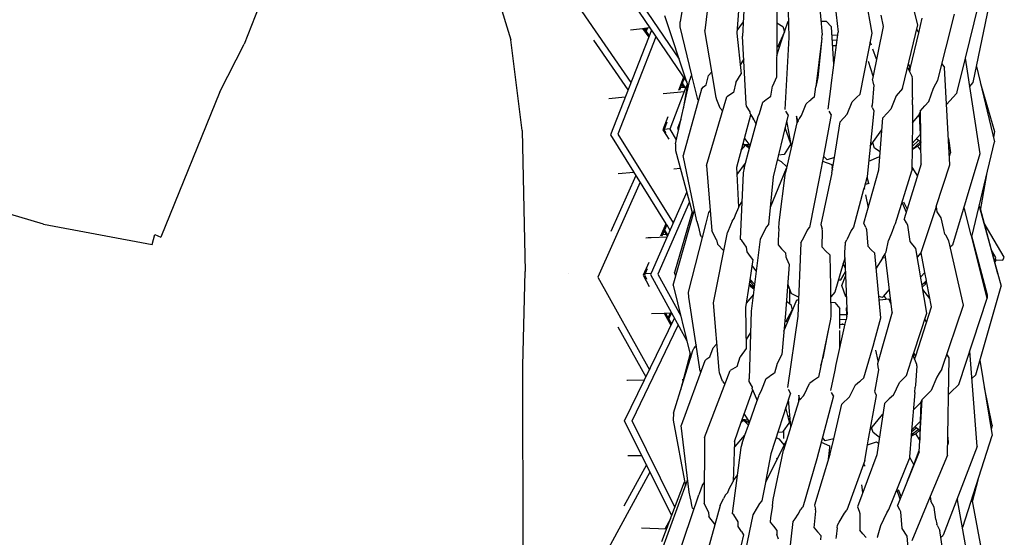
# Model space of a CAD drawing. Units: metres. Extents: x 2.06 to 11.5, y -1.77 to 4.36.
# Drawn here: x 4.66 to 4.88, y 0.33 to 0.45 of the extents above; entities that cross this region are included whole.
import ezdxf

# ---------------------------------------------------------------- set-up
doc = ezdxf.new("R2010")
doc.units = ezdxf.units.M
doc.layers.add('MOB_02', color=2, linetype='Continuous')

# ---------------------------------------------------------------- blocks, each defined once
blk = doc.blocks.new('4688CM_PLANTA_BAIXA')
for p, q in [((0.69845, 0.90125), (0.70742, 0.87242)), ((0.74809, 0.89431), (0.74499, 0.87637)), ((0.65519, 0.88939), (0.64812, 0.87141)), ((0.75244, 0.89029), (0.75052, 0.87444)), ((0.75968, 0.88935), (0.75887, 0.87323)), ((0.76867, 0.88918), (0.76919, 0.87287)), ((0.7787, 0.88645), (0.78013, 0.87408)), ((0.78765, 0.87387), (0.78521, 0.88811)), ((0.75845, 0.88467), (0.7576, 0.8739)), ((0.76649, 0.88419), (0.76649, 0.87328)), ((0.7756, 0.88455), (0.77655, 0.87348)), ((0.72093, 0.88192), (0.73406, 0.86288)), ((0.73253, 0.8835), (0.7465, 0.86296)), ((0.73418, 0.88372), (0.74479, 0.86809)), ((0.81015, 0.86289), (0.81426, 0.88295)), ((0.79783, 0.8757), (0.79652, 0.881)), ((0.8112, 0.88006), (0.80833, 0.86828)), ((0.7465, 0.86296), (0.7416, 0.87769)), ((0.78961, 0.87787), (0.79011, 0.87533)), ((0.80224, 0.86344), (0.80595, 0.87811)), ((0.74504, 0.87527), (0.74499, 0.87637)), ((0.74762, 0.86454), (0.74504, 0.87527)), ((0.75904, 0.87642), (0.75764, 0.87446)), ((0.76649, 0.87618), (0.7678, 0.87533)), ((0.7678, 0.87533), (0.7682, 0.87419)), ((0.7682, 0.87419), (0.76901, 0.87651)), ((0.76901, 0.87651), (0.76907, 0.8765)), ((0.77629, 0.8765), (0.77746, 0.87653)), ((0.77746, 0.87653), (0.77867, 0.8753)), ((0.77918, 0.86692), (0.77867, 0.8753)), ((0.79011, 0.87533), (0.78778, 0.86367)), ((0.79441, 0.86153), (0.79783, 0.8757)), ((0.79806, 0.87395), (0.79882, 0.8772)), ((0.73863, 0.87453), (0.72951, 0.85127)), ((0.73962, 0.87307), (0.73117, 0.85142)), ((0.734, 0.87459), (0.73667, 0.87494)), ((0.73667, 0.87494), (0.73821, 0.87514)), ((0.73667, 0.87494), (0.73802, 0.87298)), ((0.73697, 0.87498), (0.73814, 0.87329)), ((0.73751, 0.87505), (0.73729, 0.87451)), ((0.73774, 0.87508), (0.73743, 0.87432)), ((0.75206, 0.86533), (0.75052, 0.87444)), ((0.7576, 0.8739), (0.75857, 0.86485)), ((0.75967, 0.85814), (0.75887, 0.87323)), ((0.76649, 0.87328), (0.76645, 0.86406)), ((0.7682, 0.87419), (0.76669, 0.87088)), ((0.76749, 0.87193), (0.7682, 0.87419)), ((0.77646, 0.87278), (0.77655, 0.87348)), ((0.77863, 0.86281), (0.78013, 0.87408)), ((0.77879, 0.87339), (0.78005, 0.87348)), ((0.78498, 0.86032), (0.78765, 0.87387)), ((0.79622, 0.8662), (0.79806, 0.87395)), ((0.79757, 0.87462), (0.79806, 0.87395)), ((0.64269, 0.86079), (0.64812, 0.87141)), ((0.70987, 0.8522), (0.70742, 0.87242)), ((0.72574, 0.87233), (0.73341, 0.86123)), ((0.76647, 0.86888), (0.76748, 0.87191)), ((0.76655, 0.87088), (0.76669, 0.87088)), ((0.76669, 0.87088), (0.76714, 0.87089)), ((0.76749, 0.87193), (0.76714, 0.87187)), ((0.76748, 0.87191), (0.76729, 0.87219)), ((0.76748, 0.87191), (0.76749, 0.87193)), ((0.76919, 0.87287), (0.76826, 0.85692)), ((0.77646, 0.87278), (0.77514, 0.86193)), ((0.77646, 0.87278), (0.77557, 0.86401)), ((0.77989, 0.87231), (0.77886, 0.87227)), ((0.77892, 0.87112), (0.77974, 0.87114)), ((0.78751, 0.87122), (0.78726, 0.87188)), ((0.78867, 0.86811), (0.78785, 0.87029)), ((0.75914, 0.86819), (0.75837, 0.86674)), ((0.78791, 0.86432), (0.7869, 0.86759)), ((0.79622, 0.8662), (0.79572, 0.86696)), ((0.80315, 0.86702), (0.80373, 0.86622)), ((0.80833, 0.86828), (0.80648, 0.86082)), ((0.80833, 0.86828), (0.81158, 0.847)), ((0.74735, 0.86407), (0.7476, 0.86447)), ((0.7476, 0.86447), (0.74762, 0.86454)), ((0.74893, 0.85908), (0.7476, 0.86447)), ((0.75078, 0.86237), (0.75134, 0.86443)), ((0.75134, 0.86443), (0.75204, 0.8653)), ((0.75204, 0.8653), (0.75206, 0.86533)), ((0.75304, 0.85958), (0.75204, 0.8653)), ((0.75801, 0.86383), (0.75857, 0.86485)), ((0.79554, 0.86623), (0.79659, 0.86418)), ((0.79588, 0.86611), (0.79564, 0.86604)), ((0.79585, 0.86564), (0.79612, 0.86571)), ((0.79622, 0.8662), (0.79588, 0.86611)), ((0.79588, 0.86611), (0.79593, 0.86606)), ((0.79596, 0.86613), (0.79593, 0.86606)), ((0.79593, 0.86606), (0.79608, 0.86581)), ((0.79602, 0.8653), (0.79614, 0.86582)), ((0.79614, 0.86582), (0.79608, 0.86581)), ((0.79608, 0.86581), (0.79612, 0.86571)), ((0.79614, 0.86582), (0.79622, 0.8662)), ((0.80496, 0.84459), (0.80373, 0.86622)), ((0.81087, 0.86642), (0.81488, 0.8497)), ((0.74396, 0.84928), (0.74713, 0.86352)), ((0.74576, 0.86405), (0.74461, 0.86111)), ((0.74588, 0.86387), (0.74484, 0.8612)), ((0.74531, 0.86241), (0.74575, 0.86177)), ((0.74544, 0.86272), (0.74607, 0.8618)), ((0.74663, 0.86259), (0.74568, 0.857)), ((0.74663, 0.86259), (0.74631, 0.86183)), ((0.74663, 0.86259), (0.7465, 0.86296)), ((0.74681, 0.86204), (0.74663, 0.86259)), ((0.74729, 0.86399), (0.74713, 0.86352)), ((0.74735, 0.86407), (0.74729, 0.86399)), ((0.75018, 0.86192), (0.75078, 0.86237)), ((0.7574, 0.8629), (0.75685, 0.86066)), ((0.7574, 0.8629), (0.75801, 0.86383)), ((0.76645, 0.86406), (0.76556, 0.86205)), ((0.77557, 0.86401), (0.77514, 0.86193)), ((0.77848, 0.86151), (0.77863, 0.86281)), ((0.78808, 0.86235), (0.78765, 0.85775)), ((0.78794, 0.86302), (0.78778, 0.86367)), ((0.78808, 0.86235), (0.78794, 0.86302)), ((0.79665, 0.86386), (0.79659, 0.86418)), ((0.79661, 0.85959), (0.79665, 0.86386)), ((0.80128, 0.86162), (0.80184, 0.8626)), ((0.80184, 0.8626), (0.80224, 0.86344)), ((0.8093, 0.8619), (0.81015, 0.86289)), ((0.81177, 0.86267), (0.81486, 0.85197)), ((0.64269, 0.86079), (0.62959, 0.82849)), ((0.74125, 0.86043), (0.74595, 0.8609)), ((0.74631, 0.86183), (0.74273, 0.85249)), ((0.74575, 0.86177), (0.74504, 0.8617)), ((0.74979, 0.8614), (0.74566, 0.84667)), ((0.74607, 0.8618), (0.74575, 0.86177)), ((0.74607, 0.8618), (0.74631, 0.86183)), ((0.74979, 0.8614), (0.75018, 0.86192)), ((0.75685, 0.86066), (0.75541, 0.85967)), ((0.76516, 0.85985), (0.76556, 0.86205)), ((0.77487, 0.85969), (0.77514, 0.86193)), ((0.77791, 0.85698), (0.77848, 0.86151)), ((0.78423, 0.85958), (0.78498, 0.86032)), ((0.79301, 0.85991), (0.79184, 0.85694)), ((0.79441, 0.86153), (0.79301, 0.85991)), ((0.80027, 0.85865), (0.80128, 0.86162)), ((0.8042, 0.85799), (0.8064, 0.86047)), ((0.80648, 0.86082), (0.8064, 0.86047)), ((0.73278, 0.8596), (0.72916, 0.85925)), ((0.74893, 0.85908), (0.74909, 0.85892)), ((0.75085, 0.84443), (0.75541, 0.85967)), ((0.75316, 0.859), (0.75304, 0.85958)), ((0.75392, 0.8572), (0.75316, 0.859)), ((0.75978, 0.8576), (0.75967, 0.85814)), ((0.76262, 0.856), (0.76342, 0.85849)), ((0.76342, 0.85849), (0.76416, 0.85913)), ((0.76416, 0.85913), (0.76438, 0.85926)), ((0.76438, 0.85926), (0.76516, 0.85985)), ((0.77199, 0.85554), (0.77304, 0.85815)), ((0.77384, 0.85888), (0.77304, 0.85815)), ((0.77384, 0.85888), (0.77406, 0.85903)), ((0.77487, 0.85969), (0.77406, 0.85903)), ((0.78213, 0.85588), (0.78325, 0.85861)), ((0.78325, 0.85861), (0.78402, 0.85941)), ((0.78402, 0.85941), (0.78423, 0.85958)), ((0.78765, 0.85775), (0.78764, 0.85769)), ((0.79661, 0.85959), (0.79662, 0.85913)), ((0.79665, 0.85789), (0.79661, 0.8539)), ((0.79665, 0.85789), (0.79662, 0.85913)), ((0.79939, 0.85768), (0.80027, 0.85865)), ((0.75392, 0.8572), (0.75447, 0.85652)), ((0.75757, 0.84403), (0.76074, 0.85573)), ((0.76058, 0.85637), (0.75978, 0.8576)), ((0.76059, 0.85602), (0.76058, 0.85637)), ((0.76059, 0.85602), (0.76074, 0.85573)), ((0.76074, 0.85573), (0.76137, 0.85457)), ((0.76237, 0.85534), (0.76262, 0.856)), ((0.76905, 0.85568), (0.76567, 0.8419)), ((0.76905, 0.85568), (0.76851, 0.85648)), ((0.77151, 0.85486), (0.77199, 0.85554)), ((0.77856, 0.85581), (0.77686, 0.84654)), ((0.7779, 0.85693), (0.77791, 0.85698)), ((0.77856, 0.85581), (0.77809, 0.85652)), ((0.78057, 0.85411), (0.78213, 0.85588)), ((0.78808, 0.85658), (0.78658, 0.84199)), ((0.78776, 0.85725), (0.78764, 0.85769)), ((0.78776, 0.85725), (0.78808, 0.85658)), ((0.791, 0.85605), (0.79004, 0.855)), ((0.79184, 0.85694), (0.791, 0.85605)), ((0.79661, 0.8539), (0.7982, 0.85578)), ((0.79819, 0.85591), (0.79837, 0.85629)), ((0.7982, 0.85578), (0.79819, 0.85591)), ((0.7984, 0.85143), (0.7982, 0.85578)), ((0.79836, 0.85653), (0.79939, 0.85768)), ((0.79836, 0.85653), (0.79837, 0.85629)), ((0.79837, 0.85629), (0.7984, 0.85143)), ((0.74231, 0.85522), (0.74119, 0.85235)), ((0.74207, 0.85409), (0.74145, 0.85246)), ((0.74516, 0.85465), (0.74439, 0.85265)), ((0.76057, 0.84883), (0.76213, 0.85452)), ((0.76137, 0.85457), (0.76125, 0.85463)), ((0.76137, 0.85457), (0.76188, 0.85362)), ((0.76213, 0.85452), (0.76237, 0.85534)), ((0.77094, 0.85392), (0.7684, 0.8429)), ((0.76975, 0.84874), (0.76872, 0.85435)), ((0.77088, 0.85537), (0.77094, 0.85392)), ((0.7711, 0.85466), (0.77088, 0.85537)), ((0.7711, 0.85466), (0.77094, 0.85392)), ((0.7712, 0.85437), (0.77094, 0.85395)), ((0.7712, 0.85437), (0.7711, 0.85466)), ((0.7712, 0.85437), (0.77149, 0.85482)), ((0.77149, 0.85482), (0.77151, 0.85486)), ((0.7793, 0.84624), (0.78057, 0.85411)), ((0.78916, 0.84344), (0.79004, 0.855)), ((0.79661, 0.8539), (0.79649, 0.84321)), ((0.70987, 0.8522), (0.71056, 0.82082)), ((0.72951, 0.85127), (0.74186, 0.83148)), ((0.73117, 0.85142), (0.74346, 0.8317)), ((0.74119, 0.85235), (0.7425, 0.85025)), ((0.74145, 0.85246), (0.74138, 0.85237)), ((0.74138, 0.85237), (0.74177, 0.85177)), ((0.74276, 0.85258), (0.74145, 0.85246)), ((0.74181, 0.85169), (0.74177, 0.85177)), ((0.74273, 0.85249), (0.74416, 0.85016)), ((0.74439, 0.85265), (0.74463, 0.85226)), ((0.7696, 0.84922), (0.76834, 0.85278)), ((0.78727, 0.84871), (0.78984, 0.85239)), ((0.79656, 0.84935), (0.7984, 0.85143)), ((0.7984, 0.85143), (0.79844, 0.8497)), ((0.81486, 0.85197), (0.81463, 0.85074)), ((0.74396, 0.84928), (0.74396, 0.84776)), ((0.75898, 0.84925), (0.75918, 0.84905)), ((0.76041, 0.84904), (0.75918, 0.84905)), ((0.7593, 0.85043), (0.76057, 0.84883)), ((0.7696, 0.84922), (0.76815, 0.84691)), ((0.78822, 0.84832), (0.7878, 0.84946)), ((0.79655, 0.84865), (0.79798, 0.85002)), ((0.79844, 0.8497), (0.79664, 0.84803)), ((0.79844, 0.8497), (0.79747, 0.85038)), ((0.79806, 0.84892), (0.79849, 0.84935)), ((0.79848, 0.84967), (0.79844, 0.8497)), ((0.79848, 0.84967), (0.79849, 0.84953)), ((0.79857, 0.84483), (0.79849, 0.84953)), ((0.80463, 0.85046), (0.80507, 0.84722)), ((0.8047, 0.84924), (0.80479, 0.84924)), ((0.80987, 0.82889), (0.81488, 0.8497)), ((0.74396, 0.84776), (0.74786, 0.83349)), ((0.7586, 0.84784), (0.75954, 0.84893)), ((0.7592, 0.84381), (0.76051, 0.8486)), ((0.75954, 0.84893), (0.76039, 0.84816)), ((0.76051, 0.8486), (0.75954, 0.84893)), ((0.76051, 0.8486), (0.76057, 0.84883)), ((0.76815, 0.84691), (0.76685, 0.84673)), ((0.78946, 0.84749), (0.78822, 0.84832)), ((0.79654, 0.84797), (0.79779, 0.8488)), ((0.79784, 0.84873), (0.79779, 0.8488)), ((0.79784, 0.84873), (0.79806, 0.84892)), ((0.79851, 0.84783), (0.79784, 0.84873)), ((0.80485, 0.84647), (0.80507, 0.84722)), ((0.81158, 0.847), (0.80553, 0.82672)), ((0.74869, 0.83203), (0.74566, 0.84667)), ((0.75766, 0.84246), (0.75952, 0.84496)), ((0.76661, 0.84575), (0.76748, 0.84534)), ((0.76748, 0.84534), (0.76869, 0.84414)), ((0.77665, 0.84539), (0.77594, 0.84154)), ((0.77686, 0.84654), (0.77665, 0.84539)), ((0.77665, 0.84539), (0.77874, 0.84466)), ((0.77769, 0.84572), (0.77686, 0.84654)), ((0.7793, 0.84624), (0.77769, 0.84572)), ((0.77874, 0.84277), (0.7793, 0.84624)), ((0.77874, 0.84466), (0.77881, 0.84395)), ((0.78694, 0.84543), (0.78913, 0.84633)), ((0.78913, 0.84633), (0.78937, 0.84622)), ((0.79857, 0.84483), (0.79476, 0.83255)), ((0.80193, 0.83534), (0.80496, 0.84459)), ((0.73475, 0.84288), (0.73121, 0.84257)), ((0.74505, 0.84378), (0.74363, 0.84365)), ((0.75085, 0.84443), (0.75207, 0.82987)), ((0.75807, 0.83513), (0.75757, 0.84403)), ((0.75899, 0.8428), (0.75832, 0.82805)), ((0.7592, 0.84381), (0.75899, 0.8428)), ((0.7686, 0.84376), (0.765, 0.83511)), ((0.76703, 0.83178), (0.7684, 0.8429)), ((0.77874, 0.84277), (0.77624, 0.83127)), ((0.77882, 0.84384), (0.77881, 0.84395)), ((0.77881, 0.84373), (0.77882, 0.84384)), ((0.77881, 0.84373), (0.77884, 0.84337)), ((0.78582, 0.83158), (0.78916, 0.84344)), ((0.79287, 0.83152), (0.79649, 0.84321)), ((0.7965, 0.84403), (0.79772, 0.84209)), ((0.81312, 0.84239), (0.81169, 0.83445)), ((0.73611, 0.84069), (0.72671, 0.81959)), ((0.73517, 0.8422), (0.7296, 0.82972)), ((0.76567, 0.8419), (0.76462, 0.83129)), ((0.77594, 0.84154), (0.77375, 0.83063)), ((0.7865, 0.84168), (0.78589, 0.83946)), ((0.78694, 0.84039), (0.78609, 0.84018)), ((0.7867, 0.84126), (0.78638, 0.84126)), ((0.78654, 0.84183), (0.7865, 0.84168)), ((0.78658, 0.84167), (0.7865, 0.84168)), ((0.78658, 0.84199), (0.78654, 0.84183)), ((0.78694, 0.84039), (0.78654, 0.84183)), ((0.78698, 0.84025), (0.78694, 0.84039)), ((0.74647, 0.83858), (0.73854, 0.82047)), ((0.78579, 0.83909), (0.7835, 0.83068)), ((0.78589, 0.83946), (0.78579, 0.83909)), ((0.78589, 0.83946), (0.78595, 0.83916)), ((0.74709, 0.83632), (0.74007, 0.82025)), ((0.7587, 0.83639), (0.75805, 0.83535)), ((0.7862, 0.83791), (0.78678, 0.83499)), ((0.79525, 0.83412), (0.79434, 0.83627)), ((0.79546, 0.83479), (0.79472, 0.83628)), ((0.60351, 0.83135), (0.59135, 0.83499)), ((0.74349, 0.81783), (0.74817, 0.83458)), ((0.7477, 0.83409), (0.74379, 0.8206)), ((0.7508, 0.83163), (0.75142, 0.83398)), ((0.75142, 0.83398), (0.7517, 0.83434)), ((0.75731, 0.83345), (0.75807, 0.83513)), ((0.79857, 0.82505), (0.80195, 0.8353)), ((0.80195, 0.8353), (0.80193, 0.83534)), ((0.80215, 0.83411), (0.80195, 0.8353)), ((0.80303, 0.83278), (0.80215, 0.83411)), ((0.8082, 0.83481), (0.80802, 0.83506)), ((0.80969, 0.82894), (0.8082, 0.83481)), ((0.81143, 0.83538), (0.81633, 0.81757)), ((0.81562, 0.82035), (0.81175, 0.83478)), ((0.74186, 0.83148), (0.74061, 0.82868)), ((0.74186, 0.83148), (0.74204, 0.83121)), ((0.7469, 0.81625), (0.7508, 0.83163)), ((0.74869, 0.83203), (0.74898, 0.83103)), ((0.75657, 0.83208), (0.75621, 0.83117)), ((0.75657, 0.83208), (0.75704, 0.83261)), ((0.75704, 0.83261), (0.75731, 0.83345)), ((0.76697, 0.83039), (0.76703, 0.83178)), ((0.78628, 0.83065), (0.78582, 0.83158)), ((0.79253, 0.83076), (0.79287, 0.83152)), ((0.79533, 0.83165), (0.79476, 0.83255)), ((0.79558, 0.83117), (0.79533, 0.83165)), ((0.80361, 0.83018), (0.80303, 0.83278)), ((0.81704, 0.82405), (0.81259, 0.83163)), ((0.60351, 0.83135), (0.62771, 0.82683)), ((0.74204, 0.83121), (0.74094, 0.82874)), ((0.74143, 0.82985), (0.74205, 0.82886)), ((0.74153, 0.83007), (0.74215, 0.82908)), ((0.74204, 0.83121), (0.74274, 0.83007)), ((0.74898, 0.83103), (0.74926, 0.83008)), ((0.74926, 0.83008), (0.74949, 0.82911)), ((0.75311, 0.82791), (0.75207, 0.82987)), ((0.75244, 0.8139), (0.75555, 0.82956)), ((0.75621, 0.83117), (0.75555, 0.82956)), ((0.76367, 0.82976), (0.76282, 0.82807)), ((0.76411, 0.8307), (0.76367, 0.82976)), ((0.76462, 0.83129), (0.76411, 0.8307)), ((0.76697, 0.83039), (0.76677, 0.82775)), ((0.77278, 0.82899), (0.77325, 0.82998)), ((0.77325, 0.82998), (0.77375, 0.83063)), ((0.77624, 0.83127), (0.77655, 0.83035)), ((0.77663, 0.8299), (0.77655, 0.83035)), ((0.77657, 0.82623), (0.77663, 0.8299)), ((0.78301, 0.83), (0.78202, 0.8279)), ((0.7835, 0.83068), (0.78301, 0.83)), ((0.78628, 0.83065), (0.78645, 0.83018)), ((0.78645, 0.83018), (0.7867, 0.82647)), ((0.79216, 0.82975), (0.79132, 0.82773)), ((0.79253, 0.83076), (0.79216, 0.82975)), ((0.79613, 0.82753), (0.79558, 0.83117)), ((0.80386, 0.82916), (0.80361, 0.83018)), ((0.62771, 0.82683), (0.62825, 0.82911)), ((0.62825, 0.82911), (0.62959, 0.82849)), ((0.73739, 0.82833), (0.73794, 0.82839)), ((0.73794, 0.82839), (0.73855, 0.82839)), ((0.73855, 0.82839), (0.74209, 0.82858)), ((0.74192, 0.82907), (0.74106, 0.82902)), ((0.74215, 0.82908), (0.74192, 0.82907)), ((0.74215, 0.82908), (0.7422, 0.82908)), ((0.7422, 0.82908), (0.74231, 0.82909)), ((0.7422, 0.82908), (0.74225, 0.82893)), ((0.74972, 0.82854), (0.74949, 0.82911)), ((0.74972, 0.82854), (0.74996, 0.82832)), ((0.75311, 0.82791), (0.75331, 0.82696)), ((0.7587, 0.82774), (0.75832, 0.82805)), ((0.75973, 0.82624), (0.7587, 0.82774)), ((0.76282, 0.82807), (0.76082, 0.81205)), ((0.76677, 0.82775), (0.76678, 0.82675)), ((0.77184, 0.82722), (0.77115, 0.81092)), ((0.77184, 0.82722), (0.77222, 0.82789)), ((0.77222, 0.82789), (0.77278, 0.82899)), ((0.78168, 0.8272), (0.78166, 0.8266)), ((0.78168, 0.8272), (0.78202, 0.8279)), ((0.7908, 0.82519), (0.79132, 0.82773)), ((0.7974, 0.82595), (0.79613, 0.82753)), ((0.80404, 0.82895), (0.80386, 0.82916)), ((0.80471, 0.8277), (0.80404, 0.82895)), ((0.80798, 0.81335), (0.80471, 0.8277)), ((0.80969, 0.82894), (0.80974, 0.82876)), ((0.80974, 0.82876), (0.80987, 0.82889)), ((0.81326, 0.81491), (0.80974, 0.82876)), ((0.80974, 0.82876), (0.81321, 0.81568)), ((0.75331, 0.82696), (0.75473, 0.82544)), ((0.75987, 0.82523), (0.75973, 0.82624)), ((0.76065, 0.82419), (0.75987, 0.82523)), ((0.76678, 0.82675), (0.76755, 0.82586)), ((0.76755, 0.82586), (0.76839, 0.82501)), ((0.76839, 0.82501), (0.76848, 0.82409)), ((0.77657, 0.82623), (0.77737, 0.82538)), ((0.77737, 0.82538), (0.77824, 0.82457)), ((0.78162, 0.82462), (0.78166, 0.8266)), ((0.78744, 0.82566), (0.7867, 0.82647)), ((0.78825, 0.8249), (0.78744, 0.82566)), ((0.78964, 0.81051), (0.78825, 0.8249)), ((0.79055, 0.82475), (0.7908, 0.82519)), ((0.79984, 0.81157), (0.7974, 0.82595)), ((0.79772, 0.82403), (0.79854, 0.82497)), ((0.79854, 0.82497), (0.79857, 0.82505)), ((0.79941, 0.8206), (0.79854, 0.82497)), ((0.80553, 0.82672), (0.80504, 0.82623)), ((0.81519, 0.82395), (0.81421, 0.8256)), ((0.73802, 0.82286), (0.73676, 0.82004)), ((0.76116, 0.8235), (0.76039, 0.81848)), ((0.76116, 0.8235), (0.76065, 0.82419)), ((0.76848, 0.82409), (0.76864, 0.82372)), ((0.76864, 0.82372), (0.76923, 0.82241)), ((0.77824, 0.82457), (0.77827, 0.82367)), ((0.77827, 0.82367), (0.77829, 0.82331)), ((0.77829, 0.82331), (0.77838, 0.82208)), ((0.78145, 0.82328), (0.78126, 0.82264)), ((0.7816, 0.8238), (0.78145, 0.82328)), ((0.78145, 0.82328), (0.78162, 0.82327)), ((0.78158, 0.8242), (0.78162, 0.82462)), ((0.78158, 0.82397), (0.78158, 0.8242)), ((0.78158, 0.82397), (0.7816, 0.8238)), ((0.7816, 0.8238), (0.78207, 0.81253)), ((0.78995, 0.82378), (0.78857, 0.82161)), ((0.78995, 0.82378), (0.79055, 0.82475)), ((0.79049, 0.8239), (0.78995, 0.82378)), ((0.79051, 0.82447), (0.79057, 0.82455)), ((0.79057, 0.82455), (0.79055, 0.82475)), ((0.79062, 0.82414), (0.79057, 0.82455)), ((0.79212, 0.81178), (0.79062, 0.82414)), ((0.81478, 0.82351), (0.81499, 0.8235)), ((0.81486, 0.8232), (0.81499, 0.8235)), ((0.81521, 0.82348), (0.81494, 0.82289)), ((0.81499, 0.8235), (0.81519, 0.82395)), ((0.81499, 0.8235), (0.81521, 0.82348)), ((0.81521, 0.82348), (0.81674, 0.82338)), ((0.81674, 0.82338), (0.81704, 0.82405)), ((0.71004, 0.79989), (0.71056, 0.82082)), ((0.73771, 0.82146), (0.73722, 0.82041)), ((0.74403, 0.81979), (0.74379, 0.8206)), ((0.76193, 0.82098), (0.76097, 0.82227)), ((0.76923, 0.82241), (0.76842, 0.81153)), ((0.77838, 0.82208), (0.77851, 0.81097)), ((0.78126, 0.82264), (0.77939, 0.81622)), ((0.78075, 0.81897), (0.78173, 0.82077)), ((0.78169, 0.82169), (0.78126, 0.82264)), ((0.79941, 0.8206), (0.79847, 0.81965)), ((0.79974, 0.81887), (0.79941, 0.8206)), ((0.72029, 0.82048), (0.7203, 0.82046)), ((0.72671, 0.81959), (0.73818, 0.79901)), ((0.73676, 0.82004), (0.73816, 0.81754)), ((0.73722, 0.82041), (0.73706, 0.82005)), ((0.73706, 0.82005), (0.73755, 0.8192)), ((0.73722, 0.82041), (0.73854, 0.82047)), ((0.7376, 0.81905), (0.73755, 0.8192)), ((0.73854, 0.82047), (0.73841, 0.82017)), ((0.73841, 0.82017), (0.74308, 0.81167)), ((0.74007, 0.82025), (0.74515, 0.81097)), ((0.76042, 0.81845), (0.76032, 0.81809)), ((0.76039, 0.81848), (0.76042, 0.81845)), ((0.76097, 0.81872), (0.76042, 0.81845)), ((0.76156, 0.81802), (0.76049, 0.81915)), ((0.76056, 0.81852), (0.7615, 0.81749)), ((0.78019, 0.81896), (0.78075, 0.81897)), ((0.78096, 0.81774), (0.78177, 0.81979)), ((0.79877, 0.8179), (0.79974, 0.81887)), ((0.79964, 0.81856), (0.79917, 0.8182)), ((0.79955, 0.81806), (0.79964, 0.81856)), ((0.79964, 0.81856), (0.79985, 0.81833)), ((0.79972, 0.81847), (0.79978, 0.81859)), ((0.79978, 0.81859), (0.79974, 0.81887)), ((0.79985, 0.81833), (0.79978, 0.81859)), ((0.80086, 0.81299), (0.79985, 0.81833)), ((0.81562, 0.82035), (0.8156, 0.82022)), ((0.74349, 0.81783), (0.74739, 0.80177)), ((0.74694, 0.81514), (0.7469, 0.81625)), ((0.76032, 0.81804), (0.75951, 0.81282)), ((0.76146, 0.81721), (0.76032, 0.81809)), ((0.76032, 0.81809), (0.76032, 0.81804)), ((0.76032, 0.81804), (0.76068, 0.81756)), ((0.76068, 0.81756), (0.76143, 0.81691)), ((0.76895, 0.81796), (0.76888, 0.81773)), ((0.7689, 0.81808), (0.76895, 0.81796)), ((0.76895, 0.81796), (0.76969, 0.81596)), ((0.76938, 0.8139), (0.76939, 0.81678)), ((0.77939, 0.81622), (0.77846, 0.81524)), ((0.7818, 0.81524), (0.78096, 0.81774)), ((0.7902, 0.81532), (0.79151, 0.81684)), ((0.79917, 0.8182), (0.79877, 0.8179)), ((0.79885, 0.81741), (0.79955, 0.81806)), ((0.8005, 0.81487), (0.79894, 0.81684)), ((0.79917, 0.8182), (0.79912, 0.81825)), ((0.8107, 0.79787), (0.81633, 0.81757)), ((0.74944, 0.79871), (0.74694, 0.81514)), ((0.76128, 0.81575), (0.75966, 0.8138)), ((0.76807, 0.80756), (0.77096, 0.81456)), ((0.76862, 0.81424), (0.7696, 0.81349)), ((0.77133, 0.81512), (0.76969, 0.81596)), ((0.77096, 0.81456), (0.77131, 0.81452)), ((0.77847, 0.814), (0.77942, 0.81395)), ((0.77942, 0.81395), (0.7805, 0.81263)), ((0.78196, 0.8152), (0.7818, 0.81524)), ((0.78997, 0.81506), (0.78918, 0.81526)), ((0.78926, 0.81441), (0.7894, 0.81451)), ((0.7894, 0.81451), (0.79142, 0.81474)), ((0.78997, 0.81506), (0.79016, 0.81524)), ((0.7902, 0.81532), (0.79016, 0.81524)), ((0.79031, 0.81546), (0.7908, 0.81467)), ((0.79043, 0.81515), (0.79048, 0.81518)), ((0.7919, 0.8136), (0.79142, 0.81474)), ((0.80695, 0.79573), (0.81326, 0.81491)), ((0.81321, 0.81568), (0.81326, 0.81491)), ((0.75369, 0.7989), (0.75244, 0.8139)), ((0.75951, 0.81282), (0.75971, 0.80372)), ((0.76082, 0.81205), (0.76033, 0.79696)), ((0.76988, 0.81231), (0.76892, 0.81056)), ((0.7696, 0.81349), (0.76988, 0.81231)), ((0.78049, 0.80817), (0.7805, 0.81263)), ((0.78195, 0.81276), (0.78206, 0.81286)), ((0.78207, 0.81253), (0.78195, 0.81276)), ((0.78203, 0.81129), (0.78195, 0.81276)), ((0.78207, 0.81253), (0.78212, 0.81129)), ((0.79212, 0.81178), (0.78885, 0.80033)), ((0.79735, 0.80206), (0.80086, 0.81299)), ((0.80317, 0.79914), (0.80798, 0.81335)), ((0.7371, 0.79678), (0.74373, 0.81047)), ((0.73866, 0.81147), (0.74147, 0.8116)), ((0.74147, 0.8116), (0.74289, 0.81166)), ((0.74147, 0.8116), (0.74297, 0.8089)), ((0.74176, 0.81161), (0.74311, 0.80919)), ((0.74235, 0.81056), (0.74289, 0.81166)), ((0.74309, 0.81164), (0.74246, 0.81036)), ((0.74289, 0.81166), (0.74308, 0.81167)), ((0.74308, 0.81167), (0.74309, 0.81164)), ((0.74309, 0.81164), (0.74651, 0.80542)), ((0.76842, 0.81153), (0.7676, 0.80235)), ((0.76846, 0.8097), (0.76826, 0.80971)), ((0.76865, 0.81006), (0.76846, 0.8097)), ((0.76894, 0.80968), (0.76846, 0.8097)), ((0.76892, 0.81056), (0.76865, 0.81006)), ((0.76865, 0.81006), (0.76912, 0.81011)), ((0.77115, 0.81092), (0.76887, 0.79508)), ((0.7693, 0.81055), (0.76892, 0.81056)), ((0.76937, 0.81072), (0.76898, 0.81067)), ((0.77842, 0.81027), (0.77573, 0.79734)), ((0.77851, 0.81097), (0.77842, 0.81027)), ((0.78187, 0.81012), (0.78049, 0.81017)), ((0.7805, 0.81129), (0.78212, 0.81129)), ((0.78147, 0.81009), (0.78147, 0.81014)), ((0.78153, 0.81013), (0.78155, 0.81008)), ((0.78165, 0.80924), (0.78187, 0.81012)), ((0.78206, 0.811), (0.78187, 0.81012)), ((0.78194, 0.81102), (0.78206, 0.811)), ((0.78206, 0.811), (0.782, 0.81108)), ((0.78206, 0.811), (0.78203, 0.81129)), ((0.78206, 0.811), (0.78212, 0.81129)), ((0.78802, 0.80482), (0.78964, 0.81051)), ((0.79695, 0.80277), (0.79984, 0.81157)), ((0.79978, 0.80963), (0.7994, 0.81023)), ((0.73117, 0.80854), (0.7374, 0.79739)), ((0.73432, 0.78761), (0.7446, 0.80889)), ((0.77791, 0.80782), (0.77674, 0.80159)), ((0.77968, 0.80017), (0.78166, 0.80919)), ((0.78047, 0.80374), (0.78048, 0.80773)), ((0.78161, 0.80897), (0.78049, 0.80904)), ((0.78098, 0.80926), (0.78102, 0.80901)), ((0.78122, 0.809), (0.78118, 0.80926)), ((0.78166, 0.80919), (0.78165, 0.80924)), ((0.76066, 0.80729), (0.75967, 0.80571)), ((0.74351, 0.78931), (0.74786, 0.80328)), ((0.74786, 0.80328), (0.74807, 0.80373)), ((0.74814, 0.80381), (0.74807, 0.80373)), ((0.74814, 0.80381), (0.74843, 0.80419)), ((0.74855, 0.80455), (0.74843, 0.80419)), ((0.75162, 0.80185), (0.75233, 0.80386)), ((0.75233, 0.80386), (0.7531, 0.80468)), ((0.7531, 0.80468), (0.7532, 0.80479)), ((0.75971, 0.80372), (0.75833, 0.80189)), ((0.78585, 0.7972), (0.78804, 0.80475)), ((0.78804, 0.80475), (0.78802, 0.80482)), ((0.78842, 0.80336), (0.78897, 0.80099)), ((0.81105, 0.78193), (0.80938, 0.80313)), ((0.7472, 0.80258), (0.74511, 0.79446)), ((0.75052, 0.80096), (0.74521, 0.78658)), ((0.75052, 0.80096), (0.75097, 0.80144)), ((0.75097, 0.80144), (0.75162, 0.80185)), ((0.75768, 0.79968), (0.75833, 0.80187)), ((0.75833, 0.80187), (0.75833, 0.80189)), ((0.7676, 0.80235), (0.76658, 0.80039)), ((0.77626, 0.79985), (0.77674, 0.80159)), ((0.78904, 0.801), (0.78897, 0.80099)), ((0.78897, 0.80099), (0.78901, 0.80089)), ((0.79528, 0.79769), (0.79689, 0.80259)), ((0.79679, 0.80214), (0.79677, 0.80221)), ((0.79725, 0.80223), (0.79679, 0.80214)), ((0.79763, 0.80018), (0.79679, 0.80214)), ((0.79689, 0.80259), (0.79695, 0.80277)), ((0.79704, 0.80262), (0.79689, 0.80259)), ((0.79704, 0.80262), (0.79695, 0.80277)), ((0.79735, 0.80206), (0.79704, 0.80262)), ((0.79712, 0.80137), (0.79735, 0.80206)), ((0.80478, 0.80167), (0.80429, 0.80246)), ((0.80443, 0.78002), (0.80478, 0.80167)), ((0.81163, 0.80111), (0.81435, 0.78437)), ((0.71013, 0.75801), (0.71004, 0.79989)), ((0.74944, 0.79871), (0.74962, 0.79851)), ((0.75039, 0.78395), (0.75615, 0.7988)), ((0.75377, 0.79831), (0.75369, 0.7989)), ((0.75768, 0.79968), (0.75615, 0.7988)), ((0.76658, 0.80039), (0.76601, 0.79824)), ((0.77853, 0.7944), (0.77946, 0.79888)), ((0.77946, 0.79888), (0.77968, 0.80017)), ((0.78906, 0.79899), (0.78828, 0.79444)), ((0.78885, 0.80033), (0.78897, 0.79967)), ((0.78897, 0.79967), (0.78906, 0.79899)), ((0.79764, 0.79985), (0.79729, 0.7956)), ((0.79764, 0.79985), (0.79763, 0.80018)), ((0.80317, 0.79914), (0.80257, 0.79825)), ((0.73265, 0.7876), (0.73708, 0.79673)), ((0.73318, 0.79668), (0.73332, 0.79669)), ((0.73332, 0.79669), (0.7371, 0.79678)), ((0.73332, 0.79669), (0.73708, 0.79673)), ((0.73708, 0.79673), (0.7371, 0.79678)), ((0.74546, 0.79683), (0.74572, 0.79683)), ((0.75444, 0.79645), (0.75377, 0.79831)), ((0.75444, 0.79645), (0.75494, 0.79569)), ((0.76038, 0.7964), (0.76033, 0.79696)), ((0.76315, 0.79459), (0.76416, 0.79701)), ((0.76416, 0.79701), (0.76496, 0.7976)), ((0.76518, 0.79771), (0.76496, 0.7976)), ((0.76601, 0.79824), (0.76518, 0.79771)), ((0.77465, 0.79661), (0.77379, 0.79594)), ((0.77488, 0.79674), (0.77465, 0.79661)), ((0.77573, 0.79734), (0.77488, 0.79674)), ((0.78484, 0.79636), (0.78506, 0.79652)), ((0.78506, 0.79652), (0.78585, 0.7972)), ((0.79528, 0.79769), (0.79378, 0.79618)), ((0.80206, 0.79737), (0.80082, 0.79438)), ((0.80257, 0.79825), (0.80206, 0.79737)), ((0.80986, 0.79703), (0.8107, 0.79787)), ((0.75881, 0.78793), (0.76116, 0.79451)), ((0.76108, 0.79512), (0.76038, 0.7964)), ((0.76105, 0.79477), (0.76108, 0.79512)), ((0.76105, 0.79477), (0.76216, 0.79216)), ((0.76283, 0.79394), (0.76315, 0.79459)), ((0.76956, 0.79378), (0.76909, 0.79462)), ((0.77259, 0.79342), (0.77379, 0.79594)), ((0.77853, 0.7944), (0.77852, 0.79436)), ((0.78267, 0.79298), (0.78401, 0.79562)), ((0.78401, 0.79562), (0.78484, 0.79636)), ((0.78828, 0.79444), (0.78828, 0.79438)), ((0.78835, 0.79393), (0.78828, 0.79438)), ((0.79239, 0.79331), (0.79378, 0.79618)), ((0.79718, 0.7939), (0.79725, 0.79513)), ((0.79729, 0.7956), (0.79725, 0.79513)), ((0.80082, 0.79438), (0.79987, 0.79348)), ((0.80509, 0.79395), (0.80695, 0.79573)), ((0.81437, 0.78664), (0.81261, 0.79504)), ((0.76033, 0.78706), (0.76216, 0.79216)), ((0.76216, 0.79216), (0.76251, 0.79315)), ((0.76251, 0.79315), (0.7626, 0.79338)), ((0.7626, 0.79338), (0.76283, 0.79394)), ((0.76956, 0.79378), (0.76514, 0.7803)), ((0.76957, 0.78627), (0.76909, 0.79235)), ((0.77141, 0.79334), (0.77132, 0.79189)), ((0.77155, 0.79265), (0.77132, 0.79189)), ((0.7715, 0.79291), (0.77138, 0.79291)), ((0.77155, 0.79265), (0.77141, 0.79334)), ((0.77163, 0.79228), (0.77155, 0.79265)), ((0.77163, 0.79228), (0.77239, 0.79319)), ((0.77239, 0.79319), (0.77259, 0.79342)), ((0.77908, 0.79319), (0.77541, 0.77916)), ((0.77908, 0.79319), (0.77868, 0.79394)), ((0.78096, 0.79135), (0.78267, 0.79298)), ((0.78682, 0.78316), (0.78861, 0.79323)), ((0.78861, 0.79323), (0.78835, 0.79393)), ((0.79148, 0.79249), (0.79042, 0.79151)), ((0.79239, 0.79331), (0.79148, 0.79249)), ((0.79718, 0.7939), (0.79638, 0.78444)), ((0.79825, 0.78339), (0.79876, 0.79241)), ((0.79848, 0.79181), (0.79875, 0.79223)), ((0.79876, 0.79241), (0.79987, 0.79348)), ((0.80465, 0.79352), (0.80509, 0.79395)), ((0.77132, 0.79189), (0.76796, 0.78108)), ((0.76934, 0.78731), (0.76852, 0.79061)), ((0.77913, 0.78365), (0.78096, 0.79135)), ((0.79042, 0.79151), (0.7887, 0.78005)), ((0.79686, 0.79007), (0.79848, 0.7917)), ((0.79848, 0.7917), (0.79831, 0.78541)), ((0.79848, 0.79181), (0.79848, 0.7917)), ((0.74351, 0.78931), (0.74347, 0.7878)), ((0.74347, 0.7878), (0.74619, 0.77313)), ((0.75859, 0.78731), (0.75881, 0.78793)), ((0.75859, 0.78731), (0.75907, 0.78779)), ((0.76012, 0.78781), (0.75881, 0.78793)), ((0.75907, 0.78779), (0.76019, 0.78663)), ((0.75998, 0.78738), (0.75907, 0.78779)), ((0.75924, 0.78914), (0.76037, 0.78744)), ((0.75999, 0.78782), (0.76003, 0.78775)), ((0.76003, 0.78775), (0.76037, 0.78744)), ((0.76939, 0.78858), (0.76902, 0.7886)), ((0.76913, 0.78815), (0.76942, 0.78817)), ((0.78728, 0.78577), (0.79006, 0.78909)), ((0.74315, 0.76651), (0.73265, 0.7876)), ((0.74386, 0.76839), (0.73432, 0.78761)), ((0.74699, 0.77176), (0.74521, 0.78658)), ((0.75707, 0.78304), (0.75859, 0.78731)), ((0.75939, 0.78443), (0.76019, 0.78663)), ((0.75954, 0.78738), (0.75982, 0.7874)), ((0.76033, 0.78706), (0.75998, 0.78738)), ((0.76019, 0.78663), (0.76033, 0.78706)), ((0.76037, 0.78744), (0.76043, 0.78734)), ((0.76934, 0.78731), (0.76774, 0.78511)), ((0.76805, 0.78372), (0.76807, 0.78556)), ((0.7879, 0.785), (0.78756, 0.78611)), ((0.7979, 0.78564), (0.79638, 0.78444)), ((0.79644, 0.78519), (0.79748, 0.78605)), ((0.79648, 0.78565), (0.79837, 0.78747)), ((0.79794, 0.78567), (0.79717, 0.78631)), ((0.79794, 0.78567), (0.7979, 0.78564)), ((0.79818, 0.78547), (0.79794, 0.78567)), ((0.81437, 0.78664), (0.81413, 0.78573)), ((0.75039, 0.78395), (0.75037, 0.76935)), ((0.7572, 0.78191), (0.75939, 0.78443)), ((0.75876, 0.78269), (0.75939, 0.78443)), ((0.76633, 0.78393), (0.76693, 0.7836)), ((0.76774, 0.78511), (0.7667, 0.78505)), ((0.76693, 0.7836), (0.76811, 0.78221)), ((0.77725, 0.7832), (0.77665, 0.78389)), ((0.77913, 0.78365), (0.77725, 0.7832)), ((0.77834, 0.78029), (0.77913, 0.78365)), ((0.78928, 0.78391), (0.7879, 0.785)), ((0.79636, 0.78423), (0.79598, 0.77964)), ((0.79636, 0.78423), (0.7973, 0.78477)), ((0.79638, 0.78444), (0.79636, 0.78423)), ((0.7973, 0.78477), (0.79732, 0.78473)), ((0.79732, 0.78473), (0.7975, 0.78487)), ((0.79732, 0.78473), (0.79825, 0.78328)), ((0.7975, 0.78487), (0.79818, 0.78547)), ((0.79828, 0.78538), (0.79818, 0.78547)), ((0.79828, 0.78538), (0.79825, 0.78339)), ((0.79825, 0.78328), (0.79825, 0.78339)), ((0.79828, 0.78538), (0.79831, 0.78541)), ((0.8045, 0.78397), (0.80458, 0.78263)), ((0.8078, 0.764), (0.81435, 0.78437)), ((0.75853, 0.7817), (0.7566, 0.76705)), ((0.75707, 0.78304), (0.7568, 0.77413)), ((0.75703, 0.78172), (0.7572, 0.78191)), ((0.75876, 0.78269), (0.75853, 0.7817)), ((0.76865, 0.7833), (0.76395, 0.7739)), ((0.76804, 0.78229), (0.76804, 0.78261)), ((0.77638, 0.78286), (0.77818, 0.78207)), ((0.77818, 0.78207), (0.77814, 0.78068)), ((0.78604, 0.77881), (0.78667, 0.78231)), ((0.78667, 0.78231), (0.78682, 0.78316)), ((0.78667, 0.78231), (0.78865, 0.78295)), ((0.78865, 0.78295), (0.7891, 0.78269)), ((0.79811, 0.78074), (0.79825, 0.78328)), ((0.81105, 0.78193), (0.80347, 0.76216)), ((0.80458, 0.78263), (0.80447, 0.78234)), ((0.73651, 0.77984), (0.73335, 0.77984)), ((0.76514, 0.7803), (0.76406, 0.77445)), ((0.76565, 0.77011), (0.76796, 0.78108)), ((0.7666, 0.7792), (0.76641, 0.77922)), ((0.77541, 0.77916), (0.77231, 0.76845)), ((0.77829, 0.78017), (0.77484, 0.7689)), ((0.77798, 0.77916), (0.7781, 0.7803)), ((0.77809, 0.7802), (0.77831, 0.78021)), ((0.7781, 0.7803), (0.77814, 0.78068)), ((0.7781, 0.7803), (0.77834, 0.78029)), ((0.77829, 0.78017), (0.77831, 0.78021)), ((0.77831, 0.78021), (0.77834, 0.78029)), ((0.7887, 0.78005), (0.78441, 0.76849)), ((0.79139, 0.76789), (0.79595, 0.77928)), ((0.79811, 0.78074), (0.79334, 0.76878)), ((0.79598, 0.77964), (0.79595, 0.77928)), ((0.79598, 0.77964), (0.79629, 0.77905)), ((0.79629, 0.77905), (0.79691, 0.77787)), ((0.7973, 0.77887), (0.79812, 0.78101)), ((0.80443, 0.78002), (0.80059, 0.77079)), ((0.7375, 0.77786), (0.73248, 0.76863)), ((0.78604, 0.77881), (0.78204, 0.76776)), ((0.78592, 0.77762), (0.78559, 0.77756)), ((0.78581, 0.77815), (0.78592, 0.77762)), ((0.78612, 0.77765), (0.78592, 0.77762)), ((0.79552, 0.77425), (0.79691, 0.77787)), ((0.79691, 0.77787), (0.7973, 0.77887)), ((0.73831, 0.77624), (0.72706, 0.75554)), ((0.75739, 0.7752), (0.75681, 0.77437)), ((0.75773, 0.77565), (0.75739, 0.7752)), ((0.75747, 0.77515), (0.75739, 0.7752)), ((0.81124, 0.77471), (0.80991, 0.76962)), ((0.74067, 0.758), (0.74667, 0.77444)), ((0.74097, 0.76075), (0.74601, 0.77408)), ((0.74997, 0.77349), (0.74914, 0.7712)), ((0.75038, 0.77393), (0.74997, 0.77349)), ((0.75563, 0.7717), (0.75594, 0.77251)), ((0.75594, 0.77251), (0.7568, 0.77413)), ((0.76395, 0.7739), (0.76319, 0.7698)), ((0.76406, 0.77445), (0.76395, 0.7739)), ((0.76406, 0.77445), (0.76414, 0.77428)), ((0.78558, 0.77165), (0.78536, 0.77339)), ((0.74408, 0.75617), (0.74914, 0.7712)), ((0.74721, 0.77074), (0.74699, 0.77176)), ((0.74744, 0.76977), (0.74721, 0.77074)), ((0.75388, 0.76877), (0.75468, 0.77032)), ((0.75511, 0.7712), (0.75468, 0.77032)), ((0.75563, 0.7717), (0.75511, 0.7712)), ((0.79392, 0.77024), (0.79318, 0.77237)), ((0.79414, 0.7708), (0.79351, 0.77231)), ((0.79408, 0.77064), (0.7938, 0.77059)), ((0.80059, 0.77079), (0.79648, 0.76094)), ((0.80059, 0.77079), (0.80071, 0.76978)), ((0.80656, 0.77022), (0.80668, 0.77003)), ((0.8098, 0.77021), (0.81325, 0.75223)), ((0.74758, 0.76879), (0.74744, 0.76977)), ((0.74779, 0.7682), (0.74758, 0.76879)), ((0.74779, 0.7682), (0.74804, 0.76793)), ((0.74806, 0.76822), (0.74812, 0.76816)), ((0.75388, 0.76877), (0.74961, 0.75339)), ((0.75128, 0.76731), (0.75037, 0.76935)), ((0.76212, 0.76835), (0.76114, 0.76672)), ((0.76264, 0.76925), (0.76212, 0.76835)), ((0.76319, 0.7698), (0.76264, 0.76925)), ((0.7655, 0.76873), (0.7651, 0.76611)), ((0.7655, 0.76873), (0.76565, 0.77011)), ((0.77176, 0.76784), (0.77231, 0.76845)), ((0.77484, 0.7689), (0.77509, 0.76796)), ((0.78441, 0.76849), (0.7848, 0.76753)), ((0.79384, 0.76784), (0.79334, 0.76878)), ((0.80149, 0.76839), (0.80071, 0.76978)), ((0.80186, 0.76568), (0.80149, 0.76839)), ((0.8102, 0.7498), (0.80668, 0.77003)), ((0.7429, 0.76585), (0.7417, 0.76365)), ((0.75128, 0.76731), (0.7514, 0.76635)), ((0.75274, 0.76466), (0.7514, 0.76635)), ((0.75696, 0.76671), (0.7566, 0.76705)), ((0.75788, 0.76514), (0.75696, 0.76671)), ((0.76114, 0.76672), (0.75907, 0.75648)), ((0.7651, 0.76611), (0.76503, 0.76512)), ((0.77014, 0.7652), (0.77057, 0.76584)), ((0.77057, 0.76584), (0.77122, 0.76689)), ((0.77122, 0.76689), (0.77176, 0.76784)), ((0.77481, 0.76385), (0.77513, 0.7675)), ((0.77513, 0.7675), (0.77509, 0.76796)), ((0.78036, 0.7651), (0.7815, 0.76712)), ((0.7815, 0.76712), (0.78204, 0.76776)), ((0.7848, 0.76753), (0.78494, 0.76704)), ((0.78494, 0.76704), (0.78491, 0.76333)), ((0.78958, 0.76434), (0.79096, 0.76715)), ((0.79096, 0.76715), (0.79139, 0.76789)), ((0.79405, 0.76735), (0.79384, 0.76784)), ((0.79433, 0.76367), (0.79405, 0.76735)), ((0.73641, 0.76382), (0.74206, 0.76364)), ((0.74222, 0.76404), (0.742, 0.76364)), ((0.75794, 0.76412), (0.75788, 0.76514)), ((0.75862, 0.76302), (0.75794, 0.76412)), ((0.76503, 0.76512), (0.76574, 0.76417)), ((0.76574, 0.76417), (0.76651, 0.76325)), ((0.76872, 0.75302), (0.77014, 0.7652)), ((0.77481, 0.76385), (0.77554, 0.76294)), ((0.77989, 0.76383), (0.77968, 0.76187)), ((0.77989, 0.76383), (0.77996, 0.76444)), ((0.77996, 0.76444), (0.78036, 0.7651)), ((0.78884, 0.76174), (0.78958, 0.76434)), ((0.79545, 0.762), (0.79433, 0.76367)), ((0.80186, 0.76568), (0.80202, 0.76464)), ((0.80216, 0.76443), (0.80202, 0.76464)), ((0.80216, 0.76443), (0.80235, 0.76396)), ((0.80235, 0.76396), (0.80275, 0.7632)), ((0.80774, 0.76395), (0.8078, 0.764)), ((0.75906, 0.7623), (0.75802, 0.75779)), ((0.75862, 0.76302), (0.75906, 0.7623)), ((0.76651, 0.76325), (0.76653, 0.76233)), ((0.76688, 0.76129), (0.76653, 0.76233)), ((0.77634, 0.76207), (0.77554, 0.76294)), ((0.77629, 0.76117), (0.77634, 0.76207)), ((0.77968, 0.76187), (0.77959, 0.76145)), ((0.78559, 0.76246), (0.78491, 0.76333)), ((0.78633, 0.76164), (0.78559, 0.76246)), ((0.78884, 0.76174), (0.7888, 0.76169)), ((0.79618, 0.75417), (0.79545, 0.762)), ((0.80492, 0.74865), (0.80275, 0.7632)), ((0.80297, 0.76173), (0.80347, 0.76216))]:
    blk.add_line(p, q)

msp = doc.modelspace()

# ---------------------------------------------------------------- block references
at = {"layer": 'MOB_02'}
msp.add_blockref('4688CM_PLANTA_BAIXA', (4.05996, -0.42689), dxfattribs=at)

doc.saveas('drawing.dxf')
